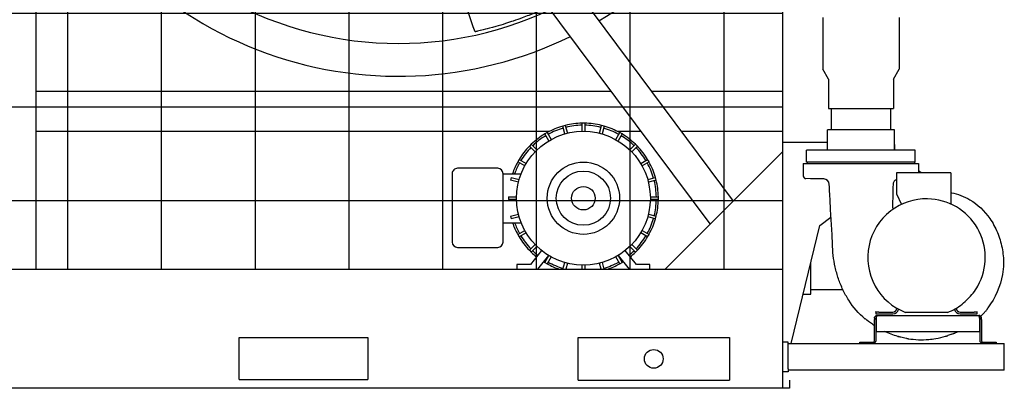
# Model space of a CAD drawing. Units: inches. Extents: x 14 to 1667, y 2025 to 3265.
# Drawn here: x 914 to 1006, y 2317 to 2352 of the extents above; entities that cross this region are included whole.
import ezdxf

# ---------------------------------------------------------------- set-up
doc = ezdxf.new("R2010")
doc.units = ezdxf.units.IN
doc.header["$MEASUREMENT"] = 0
for name, color, linetype in [('BASE-UNIT', 6, 'Continuous'), ('DRIVE-IND', 6, 'Continuous'), ('STD-PUMP-PIPING-14R0D', 7, 'Continuous')]:
    doc.layers.add(name, color=color, linetype=linetype)

msp = doc.modelspace()

# ---------------------------------------------------------------- hatches: boundary and pattern name
at = {"layer": 'DRIVE-IND'}
h = msp.add_hatch(dxfattribs=at)
h.set_pattern_fill('NET', color=256, scale=70)
h.set_pattern_definition([(0, (411.151, 2369.622), (0, 8.75), []), (90, (411.151, 2369.622), (-8.75, 5e-16), [])])
h.paths.add_polyline_path([(842.9052, 2418.0991), (985.4052, 2418.0991), (985.4052, 2328.2242), (842.9052, 2328.2242)])

# ---------------------------------------------------------------- linework, layer by layer
at = {"layer": 'BASE-UNIT'}
for p, q in [((985.4052, 2317.0991), (985.4052, 2432.5991)), ((934.6552, 2317.9116), (934.6552, 2321.8491)), ((934.6552, 2321.8491), (946.6552, 2321.8491)), ((946.6552, 2321.8491), (946.6552, 2317.9116)), ((966.2763, 2317.8491), (966.2763, 2321.8491)), ((966.2763, 2321.8491), (980.4091, 2321.8491)), ((980.4091, 2321.8491), (980.4091, 2317.8491)), ((934.6552, 2317.9116), (946.6552, 2317.9116)), ((966.2763, 2317.8491), (980.4091, 2317.8491)), ((986.0302, 2317.8491), (986.0302, 2317.0991)), ((986.0302, 2317.0991), (842.2802, 2317.0991))]:
    msp.add_line(p, q, dxfattribs=at)
msp.add_circle((973.3427, 2319.8491), 0.875, dxfattribs=at)
at = {"layer": 'DRIVE-IND'}
for p, q in [((985.4052, 2328.2242), (985.4052, 2418.0991)), ((920.9235, 2414.8672), (980.7689, 2334.5877)), ((978.6251, 2332.4439), (918.7798, 2412.7234)), ((915.656, 2410.1002), (915.6553, 2328.2252)), ((969.4088, 2344.8071), (915.6554, 2344.8076)), ((985.4052, 2344.807), (973.1507, 2344.8071)), ((915.6554, 2341.0997), (963.6181, 2341.0993)), ((965.0849, 2341.6459), (964.8434, 2341.5812)), ((965.0375, 2340.8567), (964.8434, 2341.5812)), ((965.0849, 2341.6459), (965.279, 2340.9214)), ((966.9009, 2341.852), (966.6509, 2341.852)), ((966.6509, 2341.102), (966.6509, 2341.852)), ((966.6509, 2341.102), (966.6509, 2341.1008)), ((966.9009, 2341.852), (966.9009, 2341.102)), ((966.9009, 2341.1008), (966.9009, 2341.102)), ((968.2728, 2340.9214), (968.4669, 2341.6458)), ((968.7084, 2341.5811), (968.4669, 2341.6458)), ((968.7084, 2341.5811), (968.5143, 2340.8567)), ((969.9337, 2341.0993), (972.1729, 2341.0992)), ((975.9148, 2341.0992), (985.4052, 2341.0991)), ((963.3842, 2340.9767), (963.1677, 2340.8517)), ((963.5426, 2340.2022), (963.1677, 2340.8517)), ((963.3842, 2340.9767), (963.7592, 2340.3272)), ((963.5426, 2340.2022), (963.5433, 2340.2011)), ((963.7598, 2340.3261), (963.7592, 2340.3272)), ((965.0375, 2340.8567), (965.0379, 2340.8555)), ((965.2794, 2340.9202), (965.279, 2340.9214)), ((968.2728, 2340.9214), (968.2725, 2340.9202)), ((968.5139, 2340.8555), (968.5143, 2340.8567)), ((969.7926, 2340.3272), (969.792, 2340.3261)), ((969.7926, 2340.3272), (970.1677, 2340.9767)), ((970.0085, 2340.2011), (970.0092, 2340.2022)), ((970.3842, 2340.8517), (970.0092, 2340.2022)), ((970.3842, 2340.8517), (970.1677, 2340.9767)), ((961.9145, 2339.8902), (961.7378, 2339.7134)), ((962.2681, 2339.1831), (961.7378, 2339.7134)), ((961.9145, 2339.8902), (962.4449, 2339.3599)), ((962.2681, 2339.1831), (962.269, 2339.1822)), ((962.4457, 2339.359), (962.4449, 2339.3599)), ((971.1069, 2339.3598), (971.106, 2339.3589)), ((971.1069, 2339.3598), (971.6373, 2339.8901)), ((971.2828, 2339.1821), (971.2837, 2339.183)), ((971.814, 2339.7133), (971.2837, 2339.183)), ((971.814, 2339.7133), (971.6373, 2339.8901)), ((974.4053, 2328.2242), (985.4052, 2339.2239)), ((960.7762, 2338.4603), (960.6512, 2338.2438)), ((961.3007, 2337.8688), (960.6512, 2338.2438)), ((960.7762, 2338.4603), (961.4257, 2338.0853)), ((972.126, 2338.0852), (972.7756, 2338.4602)), ((972.9006, 2338.2437), (972.251, 2337.8687)), ((972.9006, 2338.2437), (972.7756, 2338.4602)), ((958.7759, 2337.6421), (955.0259, 2337.6421)), ((961.3007, 2337.8688), (961.3018, 2337.8682)), ((961.4268, 2338.0847), (961.4257, 2338.0853)), ((972.126, 2338.0852), (972.125, 2338.0846)), ((972.25, 2337.8681), (972.251, 2337.8687)), ((954.5259, 2337.1421), (954.5258, 2330.7621)), ((959.2758, 2332.5621), (959.2759, 2337.1421)), ((959.2759, 2337.1421), (960.9605, 2337.1421)), ((960.0467, 2336.7846), (959.982, 2336.5431)), ((960.7065, 2336.349), (959.982, 2336.5431)), ((960.0467, 2336.7846), (960.7712, 2336.5904)), ((960.7724, 2336.5901), (960.7712, 2336.5904)), ((972.7806, 2336.5903), (972.7793, 2336.59)), ((972.7806, 2336.5903), (973.505, 2336.7844)), ((973.5697, 2336.543), (972.8453, 2336.3489)), ((973.5697, 2336.543), (973.505, 2336.7844)), ((960.7065, 2336.349), (960.7077, 2336.3486)), ((972.8441, 2336.3485), (972.8453, 2336.3489)), ((959.7759, 2334.9771), (960.5259, 2334.9771)), ((959.7759, 2334.9771), (959.7759, 2334.7271)), ((960.5259, 2334.7271), (959.7759, 2334.7271)), ((960.5271, 2334.9771), (960.5259, 2334.9771)), ((960.5259, 2334.7271), (960.5271, 2334.7271)), ((973.0259, 2334.977), (973.0246, 2334.977)), ((973.0246, 2334.727), (973.0259, 2334.727)), ((973.0259, 2334.977), (973.7759, 2334.977)), ((973.7759, 2334.727), (973.0259, 2334.727)), ((973.7759, 2334.727), (973.7759, 2334.977)), ((959.982, 2333.1611), (960.7065, 2333.3552)), ((959.982, 2333.1611), (960.0467, 2332.9196)), ((960.7712, 2333.1137), (960.0467, 2332.9196)), ((960.7077, 2333.3555), (960.7065, 2333.3552)), ((960.7712, 2333.1137), (960.7724, 2333.114)), ((972.7793, 2333.1139), (972.7805, 2333.1136)), ((973.505, 2332.9195), (972.7805, 2333.1136)), ((972.8452, 2333.3551), (972.844, 2333.3554)), ((972.8452, 2333.3551), (973.5697, 2333.161)), ((973.505, 2332.9195), (973.5697, 2333.161)), ((959.2758, 2332.5621), (960.9605, 2332.5621)), ((959.2758, 2330.7621), (959.2758, 2332.5621)), ((960.6512, 2331.4603), (961.3007, 2331.8353)), ((961.3018, 2331.8359), (961.3007, 2331.8353)), ((972.251, 2331.8352), (972.2499, 2331.8359)), ((972.251, 2331.8352), (972.9005, 2331.4602)), ((960.6512, 2331.4603), (960.7762, 2331.2438)), ((961.4257, 2331.6188), (960.7762, 2331.2438)), ((961.4257, 2331.6188), (961.4268, 2331.6194)), ((972.1249, 2331.6194), (972.126, 2331.6187)), ((972.7755, 2331.2437), (972.126, 2331.6187)), ((972.7755, 2331.2437), (972.9005, 2331.4602)), ((955.0258, 2330.2621), (958.7758, 2330.2621)), ((961.7377, 2329.9907), (962.268, 2330.521)), ((961.7377, 2329.9907), (961.9145, 2329.8139)), ((962.4448, 2330.3443), (961.9145, 2329.8139)), ((962.2689, 2330.5219), (962.268, 2330.521)), ((962.4448, 2330.3443), (962.4457, 2330.3451)), ((971.106, 2330.3451), (971.1069, 2330.3442)), ((971.6372, 2329.8139), (971.1069, 2330.3442)), ((971.2836, 2330.521), (971.2827, 2330.5218)), ((971.2836, 2330.521), (971.814, 2329.9906)), ((971.6372, 2329.8139), (971.814, 2329.9906)), ((962.8786, 2329.9659), (961.8306, 2328.6521)), ((962.5127, 2328.2243), (963.5361, 2329.5073)), ((963.1676, 2328.8524), (963.5426, 2329.5019)), ((963.7591, 2329.3769), (963.3841, 2328.7274)), ((963.5432, 2329.503), (963.5426, 2329.5019)), ((963.7591, 2329.3769), (963.7597, 2329.378)), ((969.7919, 2329.3779), (969.7926, 2329.3768)), ((970.1676, 2328.7273), (969.7926, 2329.3768)), ((970.0091, 2329.5018), (970.0084, 2329.5029)), ((970.0091, 2329.5018), (970.3841, 2328.8523)), ((970.0156, 2329.5072), (971.0389, 2328.2242)), ((971.721, 2328.652), (970.6731, 2329.9659)), ((842.9052, 2328.2242), (985.4052, 2328.2242)), ((961.8306, 2328.6521), (960.5758, 2328.6521)), ((960.5758, 2328.6521), (960.5758, 2328.2243)), ((963.1676, 2328.8524), (963.3841, 2328.7274)), ((964.8705, 2328.2243), (965.0374, 2328.8474)), ((965.0378, 2328.8486), (965.0374, 2328.8474)), ((965.2789, 2328.7826), (965.1293, 2328.2243)), ((965.2789, 2328.7826), (965.2793, 2328.7839)), ((966.6508, 2328.6033), (966.6508, 2328.602)), ((966.6508, 2328.2243), (966.6508, 2328.602)), ((966.9008, 2328.602), (966.9008, 2328.6033)), ((966.9008, 2328.602), (966.9008, 2328.2243)), ((968.2724, 2328.7838), (968.2727, 2328.7826)), ((968.4223, 2328.2243), (968.2727, 2328.7826)), ((968.5142, 2328.8473), (968.5138, 2328.8485)), ((968.5142, 2328.8473), (968.6811, 2328.2243)), ((970.1676, 2328.7273), (970.3841, 2328.8523)), ((972.9758, 2328.652), (971.721, 2328.652)), ((972.9758, 2328.2242), (972.9758, 2328.652))]:
    msp.add_line(p, q, dxfattribs=at)
for radius in [6.25, 3.375, 2.5313, 1.0977]:
    msp.add_circle((966.7759, 2334.852), radius, dxfattribs=at)
for centre, radius, start, end in [((949.5307, 2382.6119), 33.3125, 180.00086, 295.174695), ((949.5307, 2382.6119), 36.375, 300.932069, 341.836682), ((949.5307, 2382.6119), 36.375, 201.365646, 296.156947), ((966.7759, 2334.852), 7, 106.02273, 118.976343), ((966.7759, 2334.852), 6.8125, 106.050894, 118.948179), ((966.7759, 2334.852), 7, 91.02273, 103.976343), ((966.7759, 2334.852), 6.8125, 91.050894, 103.948179), ((966.7759, 2334.852), 7, 76.02273, 88.976343), ((966.7759, 2334.852), 6.8125, 76.050894, 88.948179), ((966.7759, 2334.852), 6.8125, 61.050894, 73.948179), ((966.7759, 2334.852), 7, 61.02273, 73.976343), ((966.7759, 2334.852), 7, 121.02273, 133.976343), ((966.7759, 2334.852), 6.8125, 121.050894, 133.948179), ((966.7759, 2334.852), 6.8125, 46.050894, 58.948179), ((966.7759, 2334.852), 7, 46.02273, 58.976343), ((966.7759, 2334.852), 7, 136.02273, 148.976343), ((966.7759, 2334.852), 6.8125, 136.050894, 148.948179), ((966.7759, 2334.852), 6.8125, 31.050894, 43.948179), ((966.7759, 2334.852), 7, 31.02273, 43.976343), ((955.0259, 2337.1421), 0.5, 89.999536, 179.999536), ((958.7759, 2337.1421), 0.5, 359.999536, 89.999536), ((966.7759, 2334.852), 7, 151.02273, 160.904086), ((966.7759, 2334.852), 6.8125, 151.050894, 160.357248), ((966.7759, 2334.852), 6.8125, 16.050894, 28.948179), ((966.7759, 2334.852), 7, 16.02273, 28.976343), ((966.7759, 2334.852), 6.8125, 1.050894, 13.948179), ((966.7759, 2334.852), 7, 1.02273, 13.976343), ((966.7759, 2334.852), 6.8125, 346.050894, 358.948179), ((966.7759, 2334.852), 7, 346.02273, 358.976343), ((966.7759, 2334.852), 6.8125, 331.050894, 343.948179), ((966.7759, 2334.852), 7, 331.02273, 343.976343), ((966.7759, 2334.852), 7, 199.094986, 208.976343), ((966.7759, 2334.852), 6.8125, 199.641825, 208.948179), ((966.7759, 2334.852), 7, 211.02273, 223.976343), ((966.7759, 2334.852), 6.8125, 211.050894, 223.948179), ((966.7759, 2334.852), 6.8125, 316.050894, 328.948179), ((966.7759, 2334.852), 7, 316.02273, 328.976343), ((955.0258, 2330.7621), 0.5, 179.999536, 269.999536), ((958.7758, 2330.7621), 0.5, 269.999536, 359.999536), ((966.7759, 2334.852), 7, 226.02273, 231.423127), ((966.7759, 2334.852), 6.8125, 226.050894, 231.423127), ((966.7759, 2334.852), 6.8125, 238.166999, 238.948179), ((966.7759, 2334.852), 6.8125, 301.050894, 301.832073), ((966.7759, 2334.852), 6.8125, 308.575946, 313.948179), ((966.7759, 2334.852), 7, 308.575946, 313.976343), ((966.7759, 2334.852), 7, 237.985555, 238.976343), ((966.7759, 2334.852), 7, 241.02273, 251.23017), ((966.7759, 2334.852), 6.8125, 241.050894, 253.948179), ((966.7759, 2334.852), 6.8125, 256.050894, 256.625485), ((966.7759, 2334.852), 6.8125, 283.373588, 283.948179), ((966.7759, 2334.852), 6.8125, 286.050894, 298.948179), ((966.7759, 2334.852), 7, 288.768902, 298.976343), ((966.7759, 2334.852), 7, 301.02273, 302.013518)]:
    msp.add_arc(centre, radius, start, end, dxfattribs=at)
for points, knots in [([(956.6595, 2350.3911), (956.2321, 2351.6298), (955.8046, 2352.8684), (954.0947, 2357.8232), (952.8122, 2361.5392), (950.7723, 2367.4499), (950.0149, 2369.6445), (949.2575, 2371.839)], [0, 0, 0, 0, 10, 10, 40.0000001, 40.0000001, 57.7170118, 57.7170118, 57.7170118, 57.7170118]), ([(963.3941, 2352.6651), (963.3924, 2352.6644), (963.3901, 2352.6633), (963.3847, 2352.6608), (963.3816, 2352.6594), (963.3702, 2352.6541), (963.3625, 2352.6505), (963.3403, 2352.6403), (963.3272, 2352.6342), (963.2659, 2352.6061), (963.2311, 2352.5902), (963.1259, 2352.5423), (963.0547, 2352.5103), (962.8713, 2352.4284), (962.7284, 2352.3652), (962.2453, 2352.1578), (961.9869, 2352.0511), (961.483, 2351.8518), (961.2623, 2351.7669), (960.7841, 2351.5885), (960.5087, 2351.4901), (959.8069, 2351.2494), (959.224, 2351.0609), (958.1678, 2350.7591), (957.8191, 2350.6691), (957.3259, 2350.5442), (957.1653, 2350.5071), (957.0636, 2350.4831), (956.9551, 2350.4578), (956.8487, 2350.4335), (956.8089, 2350.4244), (956.7413, 2350.4093), (956.7237, 2350.4053), (956.705, 2350.4012), (956.6972, 2350.3994), (956.6833, 2350.3963), (956.6772, 2350.395), (956.6723, 2350.3939)], [0, 0, 0, 0, 0.0439281, 0.0439281, 0.0778439, 0.0778439, 0.1247509, 0.1247509, 0.1844704, 0.1844704, 0.2605808, 0.2605808, 0.3995518, 0.3995518, 0.6051242, 0.6051242, 0.9620925, 0.9620925, 1.1715324, 1.1715324, 1.4690553, 1.4690553, 1.9341039, 1.9341039, 2.2533885, 2.2533885, 2.7765938, 2.7765938, 4.0510011, 4.0510011, 4.7249697, 4.7249697, 5.0981201, 5.0981201, 5.3854492, 5.3854492, 5.6720596, 5.6720596, 5.6720596, 5.6720596]), ([(956.6723, 2350.3939), (956.6666, 2350.3926), (956.6627, 2350.3918), (956.6601, 2350.3912), (956.6595, 2350.3911), (956.6595, 2350.3911)], [0, 0, 0, 0, 0.09517462, 0.09517462, 0.1318211, 0.1318211, 0.1318211, 0.1318211])]:
    msp.add_open_spline(points, degree=3, knots=knots, dxfattribs=at)
at = {"layer": 'STD-PUMP-PIPING-14R0D'}
for p, q in [((989.115, 2351.7261), (989.115, 2346.8962)), ((996.24, 2351.7261), (996.24, 2346.8962)), ((989.6463, 2345.9761), (989.115, 2346.8962)), ((995.7088, 2345.9761), (996.24, 2346.8962)), ((989.6463, 2345.9761), (989.6463, 2343.2261)), ((995.7088, 2345.9761), (995.7088, 2343.2261)), ((989.6463, 2343.2261), (995.7088, 2343.2261)), ((989.8963, 2343.2261), (989.8963, 2341.2261)), ((995.4588, 2343.2261), (995.4588, 2341.2261)), ((995.8025, 2341.2261), (989.5525, 2341.2261)), ((989.5525, 2339.3511), (989.5525, 2341.2261)), ((995.8025, 2339.3511), (995.8025, 2341.2261)), ((985.4052, 2340.0991), (989.5525, 2340.0991)), ((995.8025, 2340.0991), (995.8275, 2340.0991)), ((995.8275, 2339.8741), (995.8275, 2340.0991)), ((997.74, 2339.3511), (987.615, 2339.3511)), ((987.615, 2338.2261), (987.615, 2339.3511)), ((995.8275, 2339.8741), (995.8275, 2339.7241)), ((995.8275, 2339.7241), (995.8275, 2339.3511)), ((997.74, 2338.2261), (997.74, 2339.3511)), ((987.3025, 2338.1011), (998.0525, 2338.1011)), ((987.3025, 2338.1011), (987.3025, 2336.9304)), ((997.74, 2338.2261), (987.615, 2338.2261)), ((987.6775, 2338.2261), (987.6775, 2338.1011)), ((997.6775, 2338.2261), (997.6775, 2338.1011)), ((998.0525, 2338.1011), (998.0525, 2337.2331)), ((998.3037, 2337.2331), (998.0525, 2337.4224)), ((987.99, 2336.6727), (987.5482, 2336.6804)), ((989.1946, 2336.6517), (988.865, 2336.6574)), ((1001.0752, 2337.2331), (996.0019, 2337.2331)), ((996.0019, 2337.2331), (996.0019, 2335.2565)), ((1001.0752, 2337.2331), (1001.0752, 2334.3003)), ((996.0019, 2335.2565), (996.4685, 2334.2674)), ((995.6276, 2334.0634), (995.6276, 2334.0634)), ((988.8479, 2332.2927), (989.8874, 2333.0761)), ((986.159, 2321.2866), (988.8479, 2332.2927)), ((988.0052, 2325.8803), (988.0052, 2328.8436)), ((987.2813, 2325.8803), (988.0052, 2325.8803)), ((991.0133, 2326.2866), (988.0052, 2326.2866)), ((993.065, 2323.5847), (993.065, 2323.6153)), ((993.065, 2323.5683), (993.065, 2323.5847)), ((993.942, 2323.6526), (993.942, 2323.5251)), ((994.076, 2323.5251), (994.076, 2323.6526)), ((994.083, 2324.2244), (994.083, 2324.2638)), ((994.3586, 2324.2244), (994.083, 2324.2244)), ((994.083, 2324.2244), (994.083, 2324.0571)), ((994.083, 2324.0571), (994.3586, 2324.0571)), ((994.1234, 2322.4116), (994.1234, 2323.6526)), ((994.201, 2323.9116), (1003.683, 2323.9116)), ((994.3586, 2324.2244), (995.6578, 2324.2244)), ((994.3586, 2324.0571), (995.6578, 2324.0571)), ((1000.7722, 2324.191), (996.8426, 2324.191)), ((1001.957, 2324.2244), (1003.2562, 2324.2244)), ((1001.957, 2324.0571), (1003.2562, 2324.0571)), ((1003.5318, 2324.2244), (1003.2562, 2324.2244)), ((1003.2562, 2324.0571), (1003.5318, 2324.0571)), ((1003.5318, 2324.2244), (1003.5318, 2324.2638)), ((1003.5318, 2324.0571), (1003.5318, 2324.2244)), ((1003.7606, 2323.6526), (1003.7606, 2322.4116)), ((1003.808, 2323.6526), (1003.808, 2323.5251)), ((1003.942, 2323.5251), (1003.942, 2323.6526)), ((993.942, 2321.5456), (993.942, 2323.5251)), ((994.076, 2323.5251), (994.076, 2321.5456)), ((1003.808, 2321.5456), (1003.808, 2323.5251)), ((1003.942, 2323.5251), (1003.942, 2321.5456)), ((994.1234, 2322.4116), (1003.7606, 2322.4116)), ((985.8802, 2321.4026), (985.4052, 2321.4026)), ((985.8802, 2318.9116), (985.8802, 2321.4026)), ((985.8802, 2321.2866), (1006.0677, 2321.2866)), ((992.576, 2321.4206), (993.817, 2321.4206)), ((992.576, 2321.2866), (992.576, 2321.4206)), ((993.817, 2321.2866), (992.576, 2321.2866)), ((1004.067, 2321.4206), (1005.308, 2321.4206)), ((1005.308, 2321.2866), (1004.067, 2321.2866)), ((1005.308, 2321.4206), (1005.308, 2321.2866)), ((1006.0677, 2318.7866), (1006.0677, 2321.2866)), ((985.8802, 2318.6526), (985.4052, 2318.6526)), ((985.8802, 2318.9116), (985.8802, 2318.6526)), ((1006.0677, 2318.7866), (985.8802, 2318.7866))]:
    msp.add_line(p, q, dxfattribs=at)
for centre, radius, start, end in [((987.5525, 2336.9304), 0.25, 180, 269.000025), ((998.8074, 2329.3091), 5.4823, 89.006892, 127.494527), ((998.8074, 2329.3091), 5.4823, 330.993108, 89.006892), ((998.8074, 2329.3091), 5.4823, 127.494527, 209.006892), ((998.8074, 2329.3091), 5.4823, 209.006892, 248.998766), ((998.8074, 2329.3091), 5.4823, 322.505473, 330.993108), ((998.8074, 2329.3091), 5.4648, 307.44007, 322.55993), ((995.6578, 2324.6181), 0.3937, 270, 353.190402), ((995.6578, 2324.6181), 0.561, 270, 346.275221), ((998.8074, 2329.3091), 5.4823, 291.001234, 307.494527), ((1001.957, 2324.6181), 0.561, 193.724779, 270), ((1001.957, 2324.6181), 0.3937, 186.809598, 270), ((998.9275, 2329.5991), 8.1419, 250, 250.400458), ((998.3454, 2329.6696), 8.0335, 287.822166, 287.840424)]:
    msp.add_arc(centre, radius, start, end, dxfattribs=at)
for major_axis, start_param, end_param in [((-0.3851, 0.3785), 5.4710858, 5.4712273), ((-0.3852, 0.3785), 3.9738123, 5.4345942)]:
    msp.add_ellipse((989.1851, 2336.1118), major_axis=major_axis, ratio=1, start_param=start_param, end_param=end_param, dxfattribs=at)
for points, knots in [([(988.865, 2336.6574), (988.865, 2336.6574), (988.8555, 2336.6576), (988.8163, 2336.6584), (988.7867, 2336.659), (988.7181, 2336.6602), (988.6744, 2336.6611), (988.577, 2336.6628), (988.5235, 2336.6638), (988.4726, 2336.6647), (988.4141, 2336.6657), (988.3508, 2336.6668), (988.2328, 2336.6688), (988.1781, 2336.6697), (988.0909, 2336.6711), (988.053, 2336.6717), (988.0026, 2336.6725), (987.99, 2336.6727), (987.99, 2336.6727)], [-1.5599523, -1.5599523, -1.5599523, -1.5599523, -1.1699988, -1.1699988, -0.7800453, -0.7800453, -0.3900226, -0.3900226, 0, 0, 0, 0.4475445, 0.4475445, 0.895089, 0.895089, 1.3425942, 1.3425942, 1.7900993, 1.7900993, 1.7900993, 1.7900993]), ([(996.0019, 2336.605), (995.9851, 2336.5974), (995.9686, 2336.589), (995.9526, 2336.5797), (995.9131, 2336.5567), (995.8764, 2336.5287), (995.8439, 2336.4964), (995.8113, 2336.4642), (995.7829, 2336.4279), (995.7596, 2336.3885), (995.7362, 2336.3492), (995.7178, 2336.3068), (995.7051, 2336.2629), (995.6924, 2336.2189), (995.6853, 2336.1733), (995.684, 2336.1276)], [0.26607524, 0.26607524, 0.26607524, 0.26607524, 0.33333333, 0.33333333, 0.33333333, 0.5, 0.5, 0.5, 0.66666667, 0.66666667, 0.66666667, 0.83333333, 0.83333333, 0.83333333, 1, 1, 1, 1]), ([(990.025, 2330.6263), (990.0143, 2331.2487), (989.9632, 2331.8705), (989.9227, 2332.4927), (989.8821, 2333.1158), (989.8522, 2333.7392), (989.8201, 2334.3627), (989.7896, 2334.9557), (989.7572, 2335.5488), (989.7243, 2336.1418)], [0, 0, 0, 0, 0.3384874, 0.3384874, 0.3384874, 0.6775042, 0.6775042, 0.6775042, 1, 1, 1, 1]), ([(1001.1383, 2335.3645), (1001.7386, 2335.2445), (1002.3235, 2335.026), (1002.8528, 2334.7146), (1003.5899, 2334.281), (1004.2193, 2333.6672), (1004.7179, 2332.9441)], [0, 0, 0, 0, 0.4179766, 0.4179766, 0.4179766, 1, 1, 1, 1]), ([(995.626, 2334.0653), (995.626, 2334.0648), (995.626, 2334.0642), (995.6256, 2334.0458), (995.627, 2334.0279), (995.6337, 2333.9907), (995.6394, 2333.9715), (995.6603, 2333.9223), (995.6789, 2333.8941), (995.7107, 2333.8614), (995.7198, 2333.8532), (995.7293, 2333.8457)], [-1.62444402, -1.62444402, -1.62444402, -1.62444402, -1.62030722, -1.62030722, -1.48411144, -1.48411144, -1.33191157, -1.33191157, -1.07678199, -1.07678199, -0.98385941, -0.98385941, -0.98385941, -0.98385941]), ([(995.6276, 2334.0634), (995.627, 2334.0405), (995.6294, 2334.0157), (995.6398, 2333.9741), (995.6461, 2333.9566), (995.6541, 2333.9398)], [0, 0, 0, 0, 0.20154215, 0.20154215, 0.34886978, 0.34886978, 0.34886978, 0.34886978]), ([(995.6482, 2333.9529), (995.6597, 2333.9255), (995.6761, 2333.8995), (995.7064, 2333.8658), (995.7176, 2333.8553), (995.7296, 2333.8459)], [0, 0, 0, 0, 0.23759356, 0.23759356, 0.35803438, 0.35803438, 0.35803438, 0.35803438]), ([(1004.7188, 2332.9427), (1004.9965, 2332.5398), (1005.2321, 2332.1048), (1005.6138, 2331.1939), (1005.7603, 2330.7124), (1005.9544, 2329.7247), (1006.0008, 2329.2126), (1005.984, 2328.3785), (1005.9541, 2328.0522), (1005.9001, 2327.7308)], [0, 0, 0, 0, 3.7296648, 3.7296648, 7.5257368, 7.5257368, 11.3998947, 11.3998947, 13.8834272, 13.8834272, 13.8834272, 13.8834272]), ([(991.5394, 2325.3336), (991.3417, 2325.646), (991.163, 2325.9713), (991.0039, 2326.3062), (990.8448, 2326.6412), (990.7051, 2326.9859), (990.5851, 2327.3375), (990.5251, 2327.5132), (990.47, 2327.6908), (990.4198, 2327.8697), (990.3696, 2328.0488), (990.3243, 2328.2292), (990.2838, 2328.4108), (990.2029, 2328.7738), (990.1414, 2329.1414), (990.0986, 2329.5113), (990.0557, 2329.8812), (990.0314, 2330.2534), (990.025, 2330.6263)], [0.00001071, 0.00001071, 0.00001071, 0.00001071, 0.2, 0.2, 0.2, 0.4, 0.4, 0.4, 0.49998029, 0.49998029, 0.49998029, 0.6, 0.6, 0.6, 0.8, 0.8, 0.8, 1, 1, 1, 1]), ([(1004.4018, 2324.3917), (1004.4285, 2324.4224), (1004.4485, 2324.4457), (1004.4698, 2324.4707), (1004.4763, 2324.4784), (1004.483, 2324.4864), (1004.4847, 2324.4884), (1004.487, 2324.4911), (1004.4877, 2324.4919), (1004.4878, 2324.4921)], [-0.48687169, -0.48687169, -0.48687169, -0.48687169, -0.24323611, -0.24323611, -0.11382715, -0.11382715, -0.05543155, -0.05543155, -0.00000194, -0.00000194, -0.00000194, -0.00000194]), ([(1004.4878, 2324.4921), (1004.4879, 2324.4922), (1004.488, 2324.4923), (1004.4881, 2324.4924), (1004.4882, 2324.4925), (1004.4883, 2324.4926)], [-0.070263168, -0.070263168, -0.070263168, -0.070263168, -0.035135206, -0.035135206, -0.000000991, -0.000000991, -0.000000991, -0.000000991]), ([(1004.4883, 2324.4926), (1004.4895, 2324.5084), (1004.4922, 2324.5241), (1004.4964, 2324.5394), (1004.4981, 2324.5456), (1004.5, 2324.5517), (1004.5022, 2324.5578)], [0, 0, 0, 0, 0.33333333, 0.33333333, 0.33333333, 0.4686134, 0.4686134, 0.4686134, 0.4686134]), ([(1004.5373, 2324.6225), (1004.5303, 2324.6133), (1004.524, 2324.6036), (1004.5117, 2324.5815), (1004.5062, 2324.5688), (1004.5022, 2324.5578)], [0, 0, 0, 0, 0.09201492, 0.09201492, 0.20937692, 0.20937692, 0.20937692, 0.20937692]), ([(993.942, 2322.9505), (993.8806, 2322.9907), (993.8197, 2323.0318), (993.5182, 2323.2415), (993.2864, 2323.4223), (993.065, 2323.6153)], [-2.7978665, -2.7978665, -2.7978665, -2.7978665, -2.2382138, -2.2382138, -0.000001, -0.000001, -0.000001, -0.000001]), ([(993.942, 2323.6526), (993.942, 2323.7254), (993.9744, 2323.7976), (994.0288, 2323.846), (994.0757, 2323.8878), (994.1382, 2323.9116), (994.201, 2323.9116)], [-1, -1, -1, -1, -0.46307868, -0.46307868, -0.46307868, 0, 0, 0, 0]), ([(994.1456, 2323.7643), (994.1251, 2323.754), (994.1072, 2323.7384), (994.095, 2323.7189), (994.0827, 2323.6991), (994.076, 2323.6759), (994.076, 2323.6526)], [0.29303734, 0.29303734, 0.29303734, 0.29303734, 0.64418127, 0.64418127, 0.64418127, 1, 1, 1, 1]), ([(994.1455, 2323.7646), (994.152, 2323.7954), (994.1585, 2323.8233), (994.165, 2323.846), (994.177, 2323.8878), (994.189, 2323.9116), (994.201, 2323.9116)], [-0.71533861, -0.71533861, -0.71533861, -0.71533861, -0.46307868, -0.46307868, -0.46307868, 0, 0, 0, 0]), ([(1003.7385, 2323.7646), (1003.732, 2323.7954), (1003.7255, 2323.8233), (1003.7189, 2323.846), (1003.7069, 2323.8878), (1003.695, 2323.9116), (1003.683, 2323.9116)], [-0.71533861, -0.71533861, -0.71533861, -0.71533861, -0.46307868, -0.46307868, -0.46307868, 0, 0, 0, 0]), ([(1003.9165, 2323.7646), (1003.9017, 2323.7954), (1003.8807, 2323.8233), (1003.8552, 2323.846), (1003.8083, 2323.8878), (1003.7458, 2323.9116), (1003.683, 2323.9116)], [-0.71533861, -0.71533861, -0.71533861, -0.71533861, -0.46307868, -0.46307868, -0.46307868, 0, 0, 0, 0]), ([(1003.7383, 2323.7643), (1003.7589, 2323.754), (1003.7768, 2323.7384), (1003.789, 2323.7189), (1003.8013, 2323.6991), (1003.808, 2323.6759), (1003.808, 2323.6526)], [0.29303734, 0.29303734, 0.29303734, 0.29303734, 0.64418127, 0.64418127, 0.64418127, 1, 1, 1, 1]), ([(1004.2088, 2324.1781), (1004.2449, 2324.2167), (1004.2809, 2324.2559), (1004.3448, 2324.3268), (1004.3749, 2324.3608), (1004.4018, 2324.3917)], [-0.75319316, -0.75319316, -0.75319316, -0.75319316, -0.35190229, -0.35190229, -0.00006846, -0.00006846, -0.00006846, -0.00006846]), ([(996.9822, 2321.7527), (996.9634, 2321.7559), (996.9449, 2321.7591), (996.7192, 2321.7997), (996.5472, 2321.8389), (996.3683, 2321.883), (996.3121, 2321.8976), (996.2475, 2321.9149), (996.2277, 2321.9203), (996.2045, 2321.9267), (996.1983, 2321.9284), (996.1965, 2321.9289), (996.1964, 2321.9289), (996.1964, 2321.9289)], [-31.547646, -31.547646, -31.547646, -31.547646, -31.4500731, -31.4500731, -30.3379457, -30.3379457, -29.8578871, -29.8578871, -29.6100329, -29.6100329, -29.4292667, -29.4292667, -29.3998174, -29.3998174, -29.3998174, -29.3998174]), ([(996.9822, 2321.7527), (996.9946, 2321.7505), (997.0109, 2321.7478), (997.0421, 2321.7426), (997.0533, 2321.7407), (997.0687, 2321.7382), (997.0746, 2321.7373), (997.084, 2321.7358), (997.0869, 2321.7353), (997.0929, 2321.7344), (997.0959, 2321.7339), (997.0989, 2321.7334)], [-0.38432791, -0.38432791, -0.38432791, -0.38432791, -0.2142493, -0.2142493, -0.10368802, -0.10368802, -0.04785371, -0.04785371, -0.02333604, -0.02333604, -0.00000175, -0.00000175, -0.00000175, -0.00000175]), ([(997.0989, 2321.7334), (997.7278, 2321.6347), (998.3703, 2321.6106), (999.2306, 2321.682), (999.4497, 2321.7093), (999.9794, 2321.7978), (1000.2874, 2321.8681), (1000.5902, 2321.9562)], [0.000001, 0.000001, 0.000001, 0.000001, 4.8518885, 4.8518885, 6.5221225, 6.5221225, 8.9110423, 8.9110423, 8.9110423, 8.9110423]), ([(1000.5902, 2321.9562), (1000.5931, 2321.957), (1000.5958, 2321.9578), (1000.6015, 2321.9595), (1000.6043, 2321.9603), (1000.6132, 2321.9629), (1000.6188, 2321.9646), (1000.6331, 2321.9688), (1000.6439, 2321.972), (1000.6781, 2321.9823), (1000.6991, 2321.9887), (1000.7582, 2322.0069), (1000.8006, 2322.0206), (1000.8041, 2322.0217)], [-3.0704383, -3.0704383, -3.0704383, -3.0704383, -2.9828368, -2.9828368, -2.889127, -2.889127, -2.6705711, -2.6705711, -2.2548776, -2.2548776, -1.5672649, -1.5672649, -0.000001, -0.000001, -0.000001, -0.000001]), ([(1001.1732, 2322.1503), (1001.1109, 2322.1269), (1001.0492, 2322.1046), (1000.9881, 2322.0833), (1000.927, 2322.062), (1000.8664, 2322.0417), (1000.8066, 2322.0225)], [0.00000182, 0.00000182, 0.00000182, 0.00000182, 0.5, 0.5, 0.5, 1, 1, 1, 1]), ([(1001.1732, 2322.1503), (1001.1841, 2322.1544), (1001.2922, 2322.1961), (1001.3436, 2322.2166), (1001.3711, 2322.2277), (1001.4122, 2322.2446), (1001.4251, 2322.2499), (1001.4417, 2322.2569), (1001.4482, 2322.2596), (1001.4582, 2322.2637), (1001.4613, 2322.265), (1001.4675, 2322.2677), (1001.4705, 2322.2689), (1001.4736, 2322.2702)], [-0.68668369, -0.68668369, -0.68668369, -0.68668369, -0.45906781, -0.45906781, -0.24567791, -0.24567791, -0.11758432, -0.11758432, -0.0527552, -0.0527552, -0.02537033, -0.02537033, -0.00000428, -0.00000428, -0.00000428, -0.00000428]), ([(993.817, 2321.4206), (993.8203, 2321.4206), (993.8235, 2321.4207), (993.8268, 2321.421), (993.8888, 2321.4259), (993.942, 2321.4834), (993.942, 2321.5456)], [-1, -1, -1, -1, -0.94980897, -0.94980897, -0.94980897, 0, 0, 0, 0]), ([(994.076, 2321.5456), (994.076, 2321.4168), (993.9658, 2321.2975), (993.8374, 2321.2874), (993.8306, 2321.2869), (993.8238, 2321.2866), (993.817, 2321.2866)], [0, 0, 0, 0, 0.94980897, 0.94980897, 0.94980897, 1, 1, 1, 1]), ([(1004.067, 2321.2866), (1004.0602, 2321.2866), (1004.0534, 2321.2869), (1004.0466, 2321.2874), (1003.9182, 2321.2975), (1003.808, 2321.4168), (1003.808, 2321.5456)], [-1, -1, -1, -1, -0.94980897, -0.94980897, -0.94980897, 0, 0, 0, 0]), ([(1003.942, 2321.5456), (1003.942, 2321.4834), (1003.9952, 2321.4259), (1004.0571, 2321.421), (1004.0604, 2321.4207), (1004.0637, 2321.4206), (1004.067, 2321.4206)], [0, 0, 0, 0, 0.94980897, 0.94980897, 0.94980897, 1, 1, 1, 1])]:
    msp.add_open_spline(points, degree=3, knots=knots, dxfattribs=at)
for points in [[(995.684, 2336.1276), (995.665, 2335.4396), (995.6462, 2334.7515), (995.6276, 2334.0634)], [(1001.0752, 2335.3924), (1001.0939, 2335.3787), (1001.1156, 2335.3691), (1001.1383, 2335.3645)], [(1005.9001, 2327.7308), (1005.7127, 2326.6172), (1005.2329, 2325.5436), (1004.5374, 2324.6227)], [(993.065, 2323.5683), (992.478, 2324.0745), (991.9612, 2324.6676), (991.5395, 2325.3336)], [(1004.5373, 2324.6225), (1004.5373, 2324.6226), (1004.5373, 2324.6226), (1004.5374, 2324.6227)], [(994.1234, 2323.6526), (994.1307, 2323.6912), (994.1381, 2323.7298), (994.1455, 2323.7646)], [(1003.7606, 2323.6526), (1003.7532, 2323.6912), (1003.7459, 2323.7298), (1003.7385, 2323.7646)], [(1003.8672, 2323.8347), (1003.9844, 2323.9457), (1004.0984, 2324.0602), (1004.2088, 2324.1781)], [(1003.942, 2323.6526), (1003.942, 2323.6912), (1003.9332, 2323.7298), (1003.9165, 2323.7646)], [(994.1234, 2322.8351), (994.1075, 2322.8448), (994.0917, 2322.8547), (994.076, 2322.8646)], [(996.1414, 2321.9444), (995.7161, 2322.0657), (995.3015, 2322.222), (994.9019, 2322.4116)], [(1001.4736, 2322.2702), (1001.5796, 2322.3151), (1001.6848, 2322.3622), (1001.7888, 2322.4116)]]:
    msp.add_open_spline(points, degree=3, dxfattribs=at)

doc.saveas('drawing.dxf')
